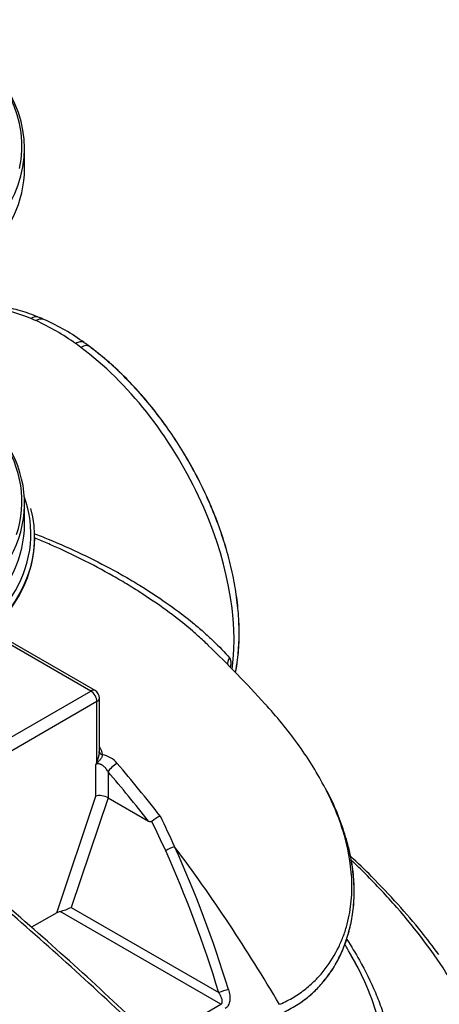
# Model space of a CAD drawing. Units: millimetres. Extents: x 0 to 21000, y 0 to 14850.
# Drawn here: x 19385 to 19868, y 7617 to 8748 of the extents above; entities that cross this region are included whole.
import ezdxf

# ---------------------------------------------------------------- set-up
doc = ezdxf.new("R2010")
doc.units = ezdxf.units.MM
doc.header["$LTSCALE"] = 50
doc.layers.add('Default', color=7, linetype='Continuous')
doc.layers.add('DV4_0', color=7, linetype='Continuous')

# ---------------------------------------------------------------- blocks, each defined once
blk = doc.blocks.new('SE7')
at = {"layer": 'DV4_0', "color": 7, "linetype": 'Continuous'}
for p, q in [((19390.8, 8576.8), (19390.8, 8600.4)), ((19404.1, 8402.3), (19397.9, 8404.9)), ((19455.6, 8371.6), (19449.6, 8376.1)), ((19390.8, 8168.5), (19390.8, 8192.2)), ((19402.5, 8152.3), (19402.5, 8153.3)), ((19466.9, 7976.9), (19351.2, 8043.7)), ((19471.9, 7977.4), (19353.3, 8045.9)), ((19310.6, 7886.7), (19466.9, 7976.9)), ((19473.9, 7964.7), (19317.7, 7874.5)), ((19473.9, 7895.4), (19473.9, 7964.7)), ((19476.9, 7906.8), (19476.9, 7968.8)), ((19472.7, 7856.2), (19472.7, 7892.6)), ((19486.9, 7884.3), (19486.9, 7854.3)), ((19427.8, 7722.2), (19472.7, 7856.2)), ((19486.9, 7854.3), (19444.6, 7728.4)), ((19486.9, 7854.3), (19533.3, 7827.5)), ((19444.6, 7728.4), (19614.2, 7630.5)), ((19427.8, 7722.2), (19398.9, 7705.5)), ((19616.7, 7617.1), (19431.9, 7723.8)), ((19547.8, 7577.3), (19616.7, 7617.1))]:
    blk.add_line(p, q, dxfattribs=at)
for centre, radius, start, end in [((19284.8, 8111.9), 318.8, 65.6556, 67.3103), ((19306.5, 8164.3), 262.1, 54.2733, 65.7857), ((19285.9, 8145.2), 283, 54.6655, 65.3077), ((19335, 8196.4), 219.3, 53.4786, 55.4319), ((18698.6, 7085.9), 1306.2, 42.1316, 46.24), ((19466.9, 7968.8), 10, 0, 60), ((19440, 7910.2), 37.1, 336.4017, 354.473), ((19467.3, 7906.6), 9.46, 356.0557, 5.3364), ((19464.4, 7903.3), 15.9, 2.0121, 38.0025), ((19502.2, 7881.2), 31.7, 153.3374, 158.8024), ((19491.1, 7877.7), 23.7, 132.9919, 140.8338), ((19474.6, 7874.6), 29.8, 40.2238, 79.0781), ((19560.2, 7800.9), 34.9, 112.4216, 131.3761), ((18597.1, 7361.6), 1049, 24.3083, 26.342), ((18603.7, 7369.2), 1051.2, 24.0846, 26.1917)]:
    blk.add_arc(centre, radius, start, end, dxfattribs=at)
for centre, major_axis, ratio, start_param, end_param in [((19030.8, 8600.4), (360, 0), 0.57735, 0, 0.789575), ((19030.8, 8602.9), (-357, 0), 0.57735, 3.016995, 3.813242), ((19030.8, 8600.4), (360, 0), 0.57735, 3.141593, 6.283185), ((19030.8, 8576.8), (-360, 0), 0.57735, 0, 3.141593), ((19426.7, 8153.8), (145, -251.1), 0.57735, -3.786265, -3.604301), ((19399.9, 8387.6), (-7.6, -18.5), 0.652623, 3.126201, 3.846001), ((19453.6, 8356.6), (-11.9, -16.1), 0.490209, 3.142101, 3.988373), ((19426.7, 8153.8), (145, -251.1), 0.57735, 0.639058, 2.214773), ((19030.8, 8192.2), (-360, 0), 0.57735, 0, 3.539076), ((19030.8, 8194.6), (-357, 0), 0.57735, 2.956409, 3.504851), ((19032.5, 8157.3), (-365.6, 0), 0.57735, 2.312362, 3.346692), ((19032.5, 8153.3), (-370, 0), 0.57735, 2.562628, 3.298857), ((18638.3, 6992.3), (-577.5, 1000.3), 0.57735, 3.141593, 6.283185), ((18638.3, 6992.3), (577.4, -1000.2), 0.57735, 0.038279, 3.116093), ((19030.8, 8168.5), (-360, 0), 0.57735, 0, 3.141593), ((19032.5, 8152.3), (-370, 0), 0.57735, 2.572844, 3.141593), ((19032.5, 8152.3), (-369.9, 0), 0.57735, 2.567193, 3.090908), ((18638.3, 6992.3), (577.5, -1000.3), 0.57735, 0, 3.141593), ((19633.6, 8010.2), (7.74, 6.33), 0.836399, 1.82139, 2.733015), ((19466.9, 7968.8), (-5, -8.66), 0.57735, 3.141593, 3.926991), ((19466.9, 7968.8), (5, -8.66), 0.57735, 0.785398, 2.356194), ((19466.9, 7968.8), (-10, 0), 0.57735, 2.356194, 3.141593), ((18679.5, 7016.1), (-577.5, 1000.3), 0.57735, 3.24783, 5.471583), ((18841.3, 7109.5), (-574.8, 995.5), 0.57735, 3.018183, 5.284455), ((18847.8, 7113.3), (-577.5, 1000.3), 0.57735, 3.353216, 5.262385), ((19481.9, 7906.6), (-5, 0.08), 0.585919, 0.013737, 1.256072), ((18597.2, 6968.6), (-577.5, 1000.3), 0.57735, 3.246622, 5.472009), ((19477.5, 7893.3), (-4.47, 2.25), 0.081205, -0.922956, -0.617825), ((18796.1, 7083.5), (527.5, -913.7), 0.57735, 0.375802, 2.230497), ((18808.5, 7090.6), (532.7, -922.6), 0.57735, 0.261929, 2.212122), ((19493.9, 7888.4), (-7.61, -6.49), 0.248312, 4.047019, 5.644653), ((19115.6, 7267.9), (-572.4, 991.5), 0.57735, -1.327549, -1.261782), ((19122.9, 7272.1), (-577.4, 1000.1), 0.57735, -1.331395, -1.261782), ((18584.8, 6961.4), (-572.3, 991.3), 0.57735, 3.039076, 5.462834), ((19479.8, 7852.1), (9.97, -1.63), 0.436393, 0.856565, 2.427361), ((19559.5, 7793.5), (-9.11, -4.12), 0.308006, 4.139276, 5.339249), ((18783.7, 7079.8), (119.2, 1247.4), 0.713813, -1.046644, -0.895293), ((19115.6, 7267.9), (-577.5, 1000.3), 0.57735, 4.727982, 4.917571), ((18790.1, 7080), (112.8, 1256.8), 0.71424, -1.051298, -0.899948), ((19275, 7359.9), (875, -823.8), 0.279102, 1.540949, 1.726327), ((19281.4, 7367.1), (-869.6, 815.5), 0.276545, 4.682715, 4.866159), ((19438.2, 7728.3), (11.9, 4.5), 0.188434, 4.079896, 5.202548), ((19434.8, 7718.1), (-10.5, -0.9), 0.571203, 4.946953, 5.395098), ((19620.6, 7630.6), (-9.56, -2.92), 0.218374, 4.130595, 5.373099)]:
    blk.add_ellipse(centre, major_axis=major_axis, ratio=ratio, start_param=start_param, end_param=end_param, dxfattribs=at)
for points, knots in [([(19407.6, 8406.1), (19403.5, 8407.7), (19393.6, 8411.6), (19378, 8416.1), (19366.7, 8418.2), (19362.2, 8418.8)], [0, 0, 0, 0, 0.0827403, 0.2381621, 0.3414976, 0.3414976, 0.3414976, 0.3414976]), ([(19414, 8403.4), (19412.6, 8404), (19411, 8404.3), (19407.7, 8403.9), (19405.9, 8403.3), (19404.1, 8402.3)], [0.5072017, 0.5072017, 0.5072017, 0.5072017, 0.75, 0.75, 1, 1, 1, 1]), ([(19459.5, 8377.1), (19459.2, 8377.3), (19459, 8377.5), (19457.5, 8378.1), (19456.1, 8378.3), (19453, 8377.7), (19451.3, 8377.1), (19449.6, 8376.1)], [0.438609, 0.438609, 0.438609, 0.438609, 0.5, 0.5, 0.75, 0.75, 1, 1, 1, 1]), ([(19633.5, 7998.2), (19634.4, 8003), (19636.3, 8015.1), (19637.9, 8035.5), (19637.5, 8059.6), (19635.1, 8084.5), (19630.7, 8110.1), (19624.3, 8136.1), (19616.1, 8162.2), (19606, 8188.2), (19594.3, 8213.8), (19581, 8238.9), (19566.2, 8263.2), (19550.1, 8286.5), (19532.9, 8308.5), (19514.6, 8329.1), (19495.7, 8348), (19478.7, 8362.6), (19469.3, 8369.8), (19465.5, 8372.6)], [0.2426378, 0.2426378, 0.2426378, 0.2426378, 0.2737885, 0.3206132, 0.367592, 0.4145976, 0.4615615, 0.5084629, 0.5553002, 0.6020826, 0.6488247, 0.6955437, 0.7422581, 0.7889846, 0.8357386, 0.8825398, 0.9294073, 0.9763589, 1, 1, 1, 1]), ([(19633.4, 7998.3), (19634.3, 8003.1), (19636.2, 8015.2), (19637.8, 8035.6), (19637.4, 8059.6), (19635, 8084.6), (19630.6, 8110.2), (19624.2, 8136.1), (19615.9, 8162.2), (19605.9, 8188.2), (19594.1, 8213.9), (19580.8, 8239), (19566.1, 8263.3), (19550, 8286.5), (19532.8, 8308.6), (19514.5, 8329.1), (19495.5, 8347.9), (19478.6, 8362.6), (19469.2, 8369.7), (19465.5, 8372.5)], [0.2427397, 0.2427397, 0.2427397, 0.2427397, 0.2738932, 0.3207237, 0.3677071, 0.4147166, 0.4616844, 0.5085899, 0.5554316, 0.6022188, 0.6489658, 0.6956899, 0.7424095, 0.7891411, 0.8359003, 0.8827064, 0.9295786, 0.9765346, 1, 1, 1, 1]), ([(19401.4, 8157.9), (19407, 8155.8), (19412.6, 8153.6), (19431.3, 8145.9), (19444.2, 8140.2), (19469.2, 8128.3), (19481.4, 8122.1), (19496.1, 8114.1), (19499, 8112.5), (19504.7, 8109.3), (19507.6, 8107.6), (19513.2, 8104.4), (19516, 8102.7), (19521.5, 8099.4), (19524.2, 8097.7), (19537.6, 8089.4), (19547.7, 8082.6), (19566.9, 8069), (19575.9, 8062.1), (19586.4, 8053.6), (19588.4, 8051.8), (19592.5, 8048.4), (19594.5, 8046.7), (19600.3, 8041.5), (19604, 8038.1), (19614.6, 8028), (19621, 8021.3), (19626.6, 8014.9)], [0.0732922, 0.0732922, 0.0732922, 0.0732922, 0.125, 0.125, 0.25, 0.25, 0.375, 0.375, 0.40625, 0.40625, 0.4375, 0.4375, 0.46875, 0.46875, 0.5, 0.5, 0.625, 0.625, 0.75, 0.75, 0.78125, 0.78125, 0.8125, 0.8125, 0.875, 0.875, 1, 1, 1, 1]), ([(19431.6, 8140.1), (19426.7, 8142.3), (19421.8, 8144.5), (19411.9, 8148.7), (19406.9, 8150.7), (19401.9, 8152.8)], [0.82869462, 0.82869462, 0.82869462, 0.82869462, 0.875, 0.875, 0.92062367, 0.92062367, 0.92062367, 0.92062367]), ([(19602.3, 8029.2), (19600.4, 8031), (19598.5, 8032.9), (19594.6, 8036.5), (19592.6, 8038.3), (19588.5, 8041.9), (19586.5, 8043.7), (19576, 8052.7), (19566.9, 8059.9), (19547.7, 8074.1), (19537.5, 8081.2), (19524, 8090), (19521.3, 8091.8), (19515.8, 8095.3), (19512.9, 8097), (19507.3, 8100.5), (19504.4, 8102.2), (19498.6, 8105.6), (19495.6, 8107.3), (19480.8, 8115.7), (19468.6, 8122.3), (19447.9, 8132.5), (19439.8, 8136.3), (19431.6, 8140.1)], [0.1557619, 0.1557619, 0.1557619, 0.1557619, 0.1875, 0.1875, 0.21875, 0.21875, 0.25, 0.25, 0.375, 0.375, 0.5, 0.5, 0.53125, 0.53125, 0.5625, 0.5625, 0.59375, 0.59375, 0.625, 0.625, 0.75, 0.75, 0.8286946, 0.8286946, 0.8286946, 0.8286946]), ([(19627.6, 8004.3), (19627.8, 8005), (19627.9, 8005.6), (19628.1, 8006.7), (19628.2, 8007.2), (19628.3, 8008.1), (19628.3, 8008.5), (19628.4, 8009.7), (19628.3, 8010.5), (19628.1, 8012), (19627.9, 8012.6), (19627.3, 8013.9), (19627, 8014.4), (19626.6, 8014.9)], [0.4118762, 0.4118762, 0.4118762, 0.4118762, 0.5, 0.5, 0.5625, 0.5625, 0.625, 0.625, 0.75, 0.75, 0.875, 0.875, 1, 1, 1, 1]), ([(19737.1, 7864.4), (19736.9, 7864.8), (19736.7, 7865.1), (19732.2, 7873.7), (19727.6, 7881.9), (19717.6, 7898), (19712.3, 7906), (19695.5, 7929.5), (19683.1, 7944.8), (19668.9, 7960.5), (19668.2, 7961.3), (19667.4, 7962.1)], [0.6224987, 0.6224987, 0.6224987, 0.6224987, 0.625, 0.625, 0.6875, 0.6875, 0.75, 0.75, 0.875, 0.875, 0.8818805, 0.8818805, 0.8818805, 0.8818805]), ([(19480.3, 7903.9), (19480.3, 7903.5), (19480.2, 7903.1), (19480, 7902.3), (19479.9, 7901.9), (19479.6, 7901.1), (19479.4, 7900.7), (19479, 7899.9), (19478.8, 7899.5), (19478.3, 7898.8), (19478, 7898.4), (19477.4, 7897.7), (19477.1, 7897.3), (19476.5, 7896.6), (19476.2, 7896.3), (19475.6, 7895.6), (19475.3, 7895.3), (19474.9, 7895)], [0, 0, 0, 0, 0.125, 0.125, 0.25, 0.25, 0.375, 0.375, 0.5, 0.5, 0.625, 0.625, 0.75, 0.75, 0.875, 0.875, 1, 1, 1, 1]), ([(19486.9, 7884.3), (19486.5, 7885), (19486, 7885.7), (19485.1, 7887), (19484.6, 7887.6), (19483.9, 7888.5), (19483.6, 7888.8), (19483.1, 7889.4), (19482.8, 7889.6), (19481.9, 7890.4), (19481.3, 7890.9), (19480.4, 7891.6), (19480.1, 7891.8), (19479.4, 7892.2), (19479.1, 7892.3), (19478.4, 7892.6), (19478.1, 7892.8), (19477.4, 7893), (19477, 7893.1), (19476.3, 7893.2), (19476, 7893.3), (19475.3, 7893.3), (19474.9, 7893.3), (19474.3, 7893.2), (19473.9, 7893.1), (19473.3, 7892.9), (19473, 7892.8), (19472.7, 7892.6)], [0, 0, 0, 0, 0.125, 0.125, 0.25, 0.25, 0.3125, 0.3125, 0.375, 0.375, 0.5, 0.5, 0.5625, 0.5625, 0.625, 0.625, 0.6875, 0.6875, 0.75, 0.75, 0.8125, 0.8125, 0.875, 0.875, 0.9375, 0.9375, 1, 1, 1, 1]), ([(19683.7, 7605.4), (19685, 7606), (19691.6, 7609.1), (19703.5, 7615.8), (19717.6, 7625.6), (19729.3, 7636.9), (19740, 7649.6), (19749.6, 7664.3), (19757.6, 7681), (19763.7, 7699.1), (19768.1, 7718.6), (19770.1, 7739.4), (19769.7, 7761.1), (19766.7, 7783.5), (19761.1, 7807), (19752.7, 7831.3), (19744.7, 7850.6), (19739.4, 7860.3), (19738.2, 7862.4)], [0, 0, 0, 0, 0.01069, 0.06342, 0.1118, 0.159592, 0.208693, 0.267385, 0.328436, 0.393482, 0.463449, 0.539072, 0.616832, 0.698041, 0.784084, 0.876596, 0.977243, 1, 1, 1, 1]), ([(19683.8, 7605.3), (19685.1, 7605.9), (19691.6, 7609), (19703.5, 7615.7), (19717.7, 7625.6), (19729.4, 7636.8), (19740.1, 7649.6), (19749.7, 7664.3), (19757.7, 7681), (19763.8, 7699), (19768.2, 7718.5), (19770.2, 7739.3), (19769.8, 7761.1), (19766.8, 7783.5), (19761.2, 7807), (19752.8, 7831.3), (19744.7, 7850.7), (19739.4, 7860.5), (19738.1, 7862.8)], [0, 0, 0, 0, 0.010786, 0.063431, 0.111739, 0.159454, 0.208472, 0.267074, 0.328025, 0.392958, 0.462801, 0.538297, 0.615924, 0.696988, 0.782877, 0.875219, 0.975681, 1, 1, 1, 1]), ([(19684.4, 7617.1), (19690, 7619.6), (19695.3, 7622.3), (19705.3, 7628.3), (19709.9, 7631.5), (19716.4, 7636.7), (19718.5, 7638.5), (19722.6, 7642.2), (19724.5, 7644.1), (19730.1, 7649.8), (19733.5, 7653.7), (19742.8, 7665.8), (19747.9, 7674.2), (19754.1, 7687.2), (19756, 7691.5), (19759.2, 7700.3), (19760.6, 7704.8), (19764.2, 7718.2), (19765.7, 7727.1), (19767.3, 7744.9), (19767.5, 7753.7), (19766, 7780), (19762.7, 7797.4), (19754.9, 7823.3), (19751.8, 7831.9), (19744.9, 7848.4), (19741.1, 7856.5), (19737.1, 7864.4)], [0, 0, 0, 0, 0.03125, 0.03125, 0.0625, 0.0625, 0.078125, 0.078125, 0.09375, 0.09375, 0.125, 0.125, 0.1875, 0.1875, 0.21875, 0.21875, 0.25, 0.25, 0.3125, 0.3125, 0.375, 0.375, 0.5, 0.5, 0.5625, 0.5625, 0.6224987, 0.6224987, 0.6224987, 0.6224987]), ([(19537.2, 7827.1), (19537, 7826.9), (19536.9, 7826.8), (19536.6, 7826.7), (19536.4, 7826.7), (19535.9, 7826.6), (19535.6, 7826.6), (19534.9, 7826.8), (19534.6, 7826.9), (19534, 7827.1), (19533.6, 7827.3), (19533.3, 7827.5)], [0, 0, 0, 0, 0.125, 0.125, 0.25, 0.25, 0.5, 0.5, 0.75, 0.75, 1, 1, 1, 1]), ([(19867.2, 7674.1), (19859.9, 7683.8), (19846.3, 7702.1), (19820, 7732.7), (19792.8, 7761.3), (19774, 7779.5), (19765.8, 7787.2)], [0, 0, 0, 0, 0.0882428, 0.196081, 0.3076092, 0.3912421, 0.3912421, 0.3912421, 0.3912421]), ([(19824.8, 7317.8), (19825.3, 7318.1), (19825.9, 7318.4), (19827, 7319.1), (19828.7, 7320.1), (19832.6, 7322.4), (19835.8, 7324.4), (19842.1, 7328.5), (19846.2, 7331.4), (19857.9, 7339.9), (19865.2, 7345.9), (19875.2, 7355.2), (19878.4, 7358.4), (19884.5, 7364.8), (19887.4, 7368.1), (19895.7, 7378.1), (19900.6, 7384.9), (19913.5, 7405.4), (19919.8, 7419.6), (19926.4, 7441.2), (19928.1, 7448.5), (19930.6, 7463.2), (19931.4, 7470.4), (19932.5, 7492.3), (19931.6, 7506.8), (19927.1, 7535.8), (19923.6, 7550.3), (19914.1, 7579.1), (19908.3, 7593.3), (19894.8, 7621.2), (19887.1, 7635), (19861.7, 7675.9), (19841.6, 7702.4), (19807.4, 7741.4), (19795.4, 7754.2), (19777.7, 7771.9), (19772.6, 7776.9), (19767.4, 7781.9)], [0, 0, 0, 0, 0.0019531, 0.0019531, 0.0039063, 0.0078125, 0.015625, 0.015625, 0.03125, 0.03125, 0.0625, 0.0625, 0.078125, 0.078125, 0.09375, 0.09375, 0.125, 0.125, 0.1875, 0.1875, 0.21875, 0.21875, 0.25, 0.25, 0.3125, 0.3125, 0.375, 0.375, 0.4375, 0.4375, 0.5, 0.5, 0.625, 0.625, 0.6875, 0.6875, 0.7125994, 0.7125994, 0.7125994, 0.7125994]), ([(19761.3, 7691.7), (19766.5, 7683.8), (19771.3, 7675.8), (19782.8, 7655.5), (19788.9, 7643.1), (19797, 7624.2), (19799.4, 7617.8), (19803.8, 7605), (19805.8, 7598.5), (19810.9, 7579.2), (19813.2, 7566.2), (19814.6, 7546.6), (19814.7, 7540.1), (19814.2, 7527), (19813.6, 7520.5), (19811.4, 7507.5), (19809.9, 7501.1), (19805.9, 7488.4), (19803.4, 7482), (19798.8, 7472.6), (19797.1, 7469.5), (19793.4, 7463.3), (19791.3, 7460.2), (19784.8, 7451.1), (19779.9, 7445.3), (19771.3, 7436.8), (19768.3, 7434), (19761.8, 7428.7), (19758.4, 7426), (19751.1, 7420.9), (19747.3, 7418.5), (19741.4, 7414.9), (19739.3, 7413.8), (19736.2, 7412.1), (19735.1, 7411.5), (19733.5, 7410.7), (19733, 7410.4), (19731.9, 7409.9), (19731.4, 7409.6), (19730.9, 7409.4)], [0.5212359, 0.5212359, 0.5212359, 0.5212359, 0.5625, 0.5625, 0.625, 0.625, 0.65625, 0.65625, 0.6875, 0.6875, 0.75, 0.75, 0.78125, 0.78125, 0.8125, 0.8125, 0.84375, 0.84375, 0.875, 0.875, 0.890625, 0.890625, 0.90625, 0.90625, 0.9375, 0.9375, 0.953125, 0.953125, 0.96875, 0.96875, 0.984375, 0.984375, 0.9921875, 0.9921875, 0.9960938, 0.9960938, 0.9980469, 0.9980469, 1, 1, 1, 1]), ([(19774.3, 7658.8), (19771.6, 7664), (19768.8, 7669.3), (19763.7, 7678.2), (19761.5, 7681.9), (19759.3, 7685.6)], [0.41091117, 0.41091117, 0.41091117, 0.41091117, 0.4375, 0.4375, 0.45667046, 0.45667046, 0.45667046, 0.45667046]), ([(19772.8, 7661.4), (19770.6, 7665.7), (19768.3, 7670), (19765.4, 7675), (19765, 7675.7), (19764.6, 7676.4)], [0.41566968, 0.41566968, 0.41566968, 0.41566968, 0.4375, 0.4375, 0.44117373, 0.44117373, 0.44117373, 0.44117373]), ([(19724.8, 7417.6), (19725.3, 7417.8), (19725.9, 7418.1), (19726.9, 7418.6), (19728.5, 7419.5), (19730.1, 7420.3), (19733.1, 7422), (19735.1, 7423.1), (19741, 7426.7), (19744.7, 7429.1), (19755.2, 7436.6), (19761.5, 7442), (19769.9, 7450.5), (19772.5, 7453.5), (19777.4, 7459.3), (19779.6, 7462.3), (19785.9, 7471.4), (19789.4, 7477.5), (19795.2, 7490), (19797.6, 7496.4), (19801.4, 7509.3), (19802.8, 7515.7), (19805.7, 7535.1), (19805.9, 7548), (19804.2, 7567.3), (19803.3, 7573.8), (19800.9, 7586.7), (19799.5, 7593.1), (19794.2, 7612.4), (19789.7, 7625), (19781.3, 7644.6), (19777.9, 7651.7), (19774.3, 7658.8)], [0, 0, 0, 0, 0.0019531, 0.0019531, 0.0039062, 0.0078125, 0.0078125, 0.015625, 0.015625, 0.03125, 0.03125, 0.0625, 0.0625, 0.078125, 0.078125, 0.09375, 0.09375, 0.125, 0.125, 0.15625, 0.15625, 0.1875, 0.1875, 0.25, 0.25, 0.28125, 0.28125, 0.3125, 0.3125, 0.375, 0.375, 0.4109112, 0.4109112, 0.4109112, 0.4109112]), ([(19625.3, 7633.9), (19626, 7631.9), (19626.4, 7629.8), (19626.8, 7627.2), (19626.8, 7626.7), (19626.9, 7625.7), (19626.9, 7625.1), (19626.9, 7623.6), (19626.9, 7622.6), (19626.7, 7621.1), (19626.7, 7620.6), (19626.5, 7619.7), (19626.4, 7619.2), (19625.9, 7617.8), (19625.6, 7616.9), (19624.9, 7615.6), (19624.7, 7615.2), (19624.2, 7614.5), (19623.9, 7614.1), (19622.9, 7613.1), (19622.2, 7612.6), (19621.5, 7612.1)], [0, 0, 0, 0, 0.25, 0.25, 0.3125, 0.3125, 0.375, 0.375, 0.5, 0.5, 0.5625, 0.5625, 0.625, 0.625, 0.75, 0.75, 0.8125, 0.8125, 0.875, 0.875, 1, 1, 1, 1]), ([(19616.7, 7617.1), (19616.9, 7617.2), (19617.1, 7617.4), (19617.5, 7617.8), (19617.7, 7618.1), (19617.9, 7618.6), (19618, 7618.8), (19618.1, 7619.4), (19618.2, 7619.7), (19618.2, 7620.2), (19618.2, 7620.5), (19618.2, 7621.1), (19618.1, 7621.4), (19618, 7622.3), (19617.8, 7622.9), (19617.5, 7624.1), (19617.3, 7624.7), (19616.8, 7625.9), (19616.5, 7626.5), (19615.6, 7628.2), (19615, 7629.3), (19614.2, 7630.5)], [0, 0, 0, 0, 0.0625, 0.0625, 0.125, 0.125, 0.1875, 0.1875, 0.25, 0.25, 0.3125, 0.3125, 0.375, 0.375, 0.5, 0.5, 0.625, 0.625, 0.75, 0.75, 1, 1, 1, 1])]:
    blk.add_open_spline(points, degree=3, knots=knots, dxfattribs=at)

msp = doc.modelspace()

# ---------------------------------------------------------------- block references
at = {"layer": 'Default'}
msp.add_blockref('SE7', (0, 0), dxfattribs=at)

doc.saveas('drawing.dxf')
